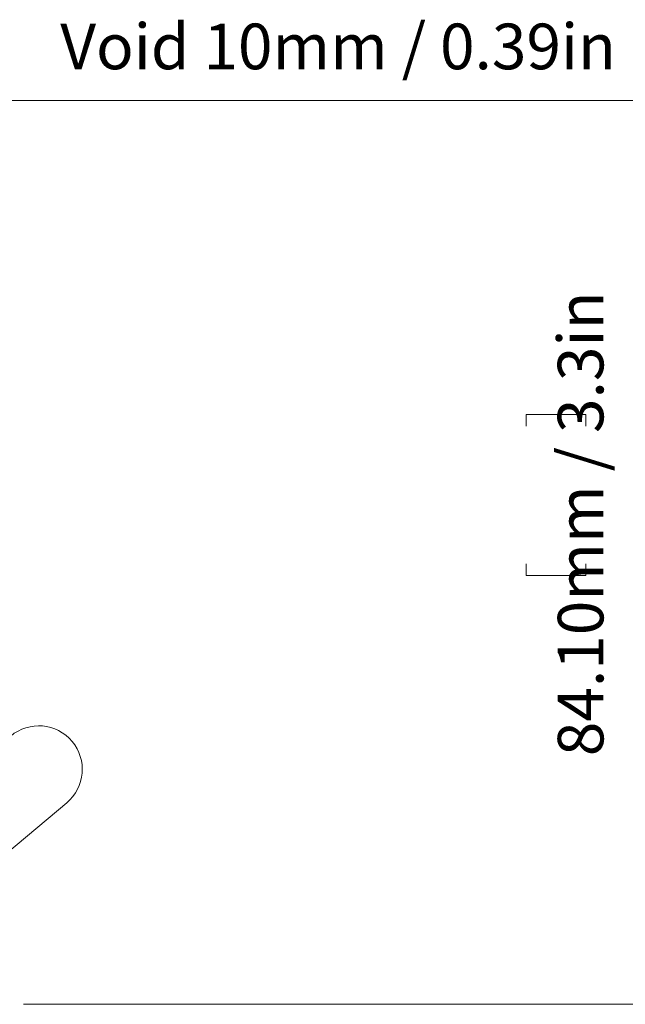
# Model space of a CAD drawing. Units: inches. Extents: x 650 to 896, y 473 to 629.
# Drawn here: x 756 to 813, y 504 to 596 of the extents above; entities that cross this region are included whole.
import ezdxf

# ---------------------------------------------------------------- set-up
doc = ezdxf.new("R2010")
doc.units = ezdxf.units.IN
doc.header["$MEASUREMENT"] = 0
doc.layers.add('Layer 1', color=7, linetype='Continuous')

# ---------------------------------------------------------------- blocks, each defined once
blk = doc.blocks.new('block 27')
at = {"layer": 'Layer 1', "lineweight": 0}
blk.add_lwpolyline([(803.444, 545.358), (803.444, 544.292)], dxfattribs=at)
blk = doc.blocks.new('block 28')
at = {"layer": 'Layer 1', "lineweight": 0}
blk.add_lwpolyline([(803.444, 544.292), (809.001, 544.292)], dxfattribs=at)
blk = doc.blocks.new('block 29')
at = {"layer": 'Layer 1', "lineweight": 0}
blk.add_lwpolyline([(809.001, 544.292), (809.001, 545.358)], dxfattribs=at)
blk = doc.blocks.new('block 30')
at = {"layer": 'Layer 1', "lineweight": 0}
blk.add_lwpolyline([(803.444, 558.187), (803.444, 559.253)], dxfattribs=at)
blk = doc.blocks.new('block 31')
at = {"layer": 'Layer 1', "lineweight": 0}
blk.add_lwpolyline([(803.444, 559.253), (809.001, 559.253)], dxfattribs=at)
blk = doc.blocks.new('block 32')
at = {"layer": 'Layer 1', "lineweight": 0}
blk.add_lwpolyline([(809.001, 559.253), (809.001, 558.187)], dxfattribs=at)
blk = doc.blocks.new('block 33')
at = {"layer": 'Layer 1', "color": 250, "lineweight": 9, "true_color": 0x231f20}
blk.add_lwpolyline([(756.625, 504.375), (815.237, 504.375)], dxfattribs=at)
blk = doc.blocks.new('block 34')
at = {"layer": 'Layer 1', "color": 250, "lineweight": 9, "true_color": 0x231f20}
blk.add_lwpolyline([(754.75, 588.475), (815.237, 588.475)], dxfattribs=at)
blk = doc.blocks.new('block 79')
at = {"layer": 'Layer 1', "color": 250, "lineweight": 9, "true_color": 0x231f20}
blk.add_open_spline([(760.655, 523.137), (762.369, 524.575), (762.593, 527.131), (761.154, 528.845), (759.716, 530.559), (757.16, 530.783), (755.446, 529.344)], degree=3, knots=[0, 0, 0, 0, 1, 1, 1, 2, 2, 2, 2], dxfattribs=at)
blk = doc.blocks.new('block 80')
at = {"layer": 'Layer 1', "color": 250, "lineweight": 9, "true_color": 0x231f20}
blk.add_lwpolyline([(738.295, 504.375), (760.655, 523.137)], dxfattribs=at)

msp = doc.modelspace()

# ---------------------------------------------------------------- block references
at = {"layer": 'Layer 1'}
for name in ['block 34', 'block 30', 'block 31', 'block 32', 'block 27', 'block 29', 'block 28', 'block 79', 'block 80', 'block 33']:
    msp.add_blockref(name, (0, 0), dxfattribs=at)

# ---------------------------------------------------------------- texts
at = {"layer": 'Layer 1', "color": 7, "true_color": 0xffffff, "insert": (760.055, 591.398), "char_height": 4.248, "attachment_point": 7}
msp.add_mtext('\\fCircular Std Book|b0|i0|c0|p34;\\W1;Void 10mm / 0.39in', dxfattribs=at)
at = {"layer": 'Layer 1', "color": 7, "true_color": 0xffffff, "insert": (810.632, 527.466), "char_height": 4.248, "attachment_point": 7, "rotation": 90}
msp.add_mtext('\\fCircular Std Book|b0|i0|c0|p34;\\W1;84.10mm / 3.3in', dxfattribs=at)

doc.saveas('drawing.dxf')
